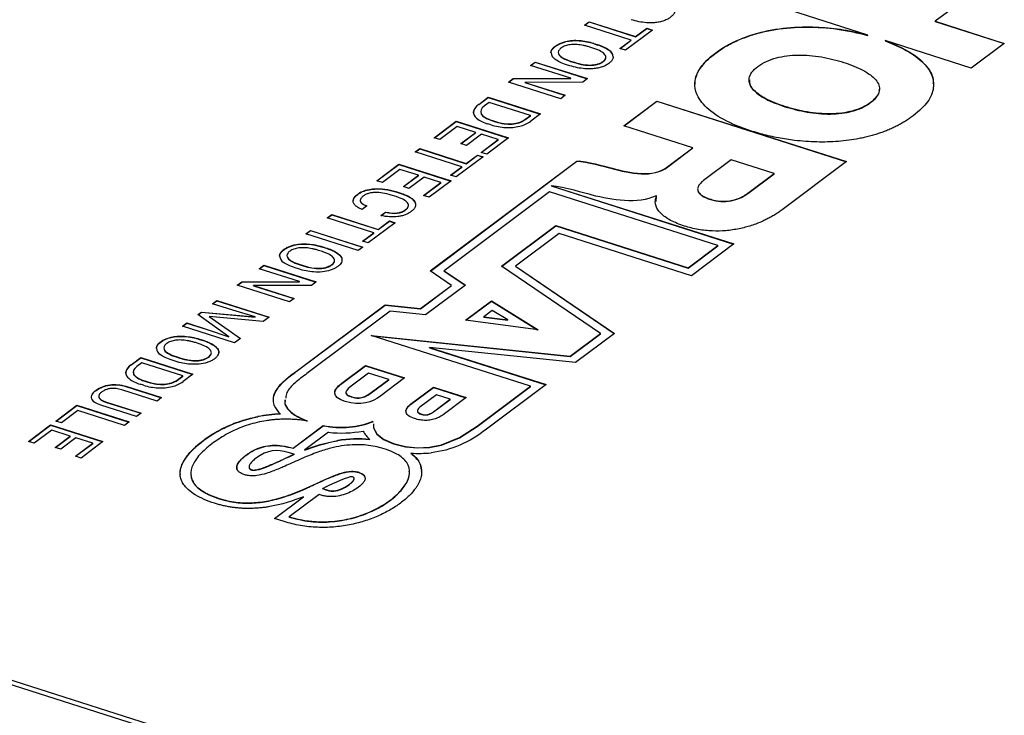
# Model space of a CAD drawing. Units: millimetres. Extents: x 2 to 278, y 1 to 215.
# Drawn here: x 236 to 254, y 156 to 168 of the extents above; entities that cross this region are included whole.
import ezdxf

# ---------------------------------------------------------------- set-up
doc = ezdxf.new("R2010")
doc.units = ezdxf.units.MM

msp = doc.modelspace()

# ---------------------------------------------------------------- linework, layer by layer
at = {"color": 7, "linetype": 'Continuous', "lineweight": 25}
for p, q in [((253.158, 168.428), (252.403, 167.863)), ((251.233, 167.624), (249.733, 168.102)), ((246.305, 167.797), (246.384, 167.856)), ((247.116, 167.538), (246.305, 167.797)), ((246.309, 167.795), (246.384, 167.852)), ((246.384, 167.856), (247.195, 167.597)), ((246.384, 167.852), (246.384, 167.856)), ((246.384, 167.852), (247.195, 167.593)), ((252.403, 167.863), (253.604, 167.48)), ((252.403, 167.859), (252.403, 167.863)), ((252.403, 167.859), (253.6, 167.477)), ((247.487, 167.711), (247.019, 167.361)), ((247.195, 167.597), (247.389, 167.743)), ((247.195, 167.593), (247.389, 167.738)), ((247.195, 167.593), (247.195, 167.597)), ((247.389, 167.743), (247.487, 167.711)), ((247.389, 167.738), (247.389, 167.743)), ((247.389, 167.738), (247.483, 167.708)), ((246.471, 167.476), (246.536, 167.455)), ((246.471, 167.471), (246.536, 167.45)), ((246.536, 167.45), (246.536, 167.455)), ((246.921, 167.393), (247.116, 167.538)), ((246.926, 167.391), (247.116, 167.534)), ((247.116, 167.534), (247.116, 167.538)), ((253.031, 167.05), (251.533, 167.528)), ((253.604, 167.48), (253.031, 167.05)), ((245.855, 167.306), (245.865, 167.277)), ((246.467, 167.393), (246.4, 167.414)), ((247.019, 167.361), (246.921, 167.393)), ((245.369, 167.095), (245.449, 167.155)), ((246.069, 166.872), (245.369, 167.095)), ((245.373, 167.094), (245.449, 167.151)), ((245.449, 167.155), (246.357, 166.866)), ((245.449, 167.151), (245.449, 167.155)), ((245.449, 167.151), (246.353, 166.863)), ((246.051, 167.091), (245.993, 167.109)), ((246.064, 167.171), (246.131, 167.15)), ((246.064, 167.167), (246.131, 167.146)), ((244.985, 166.808), (245.065, 166.868)), ((245.893, 166.518), (244.985, 166.808)), ((244.989, 166.806), (245.065, 166.863)), ((245.065, 166.868), (246.069, 166.872)), ((245.065, 166.863), (246.069, 166.868)), ((245.065, 166.863), (245.065, 166.868)), ((246.277, 166.806), (245.269, 166.802)), ((245.269, 166.802), (245.972, 166.577)), ((245.269, 166.797), (245.269, 166.802)), ((245.269, 166.797), (245.968, 166.574)), ((246.069, 166.868), (246.069, 166.872)), ((246.357, 166.866), (246.277, 166.806)), ((245.972, 166.577), (245.893, 166.518)), ((244.466, 166.419), (244.633, 166.544)), ((244.466, 166.415), (244.633, 166.54)), ((244.651, 166.453), (244.567, 166.391)), ((244.633, 166.544), (245.541, 166.255)), ((244.633, 166.54), (244.633, 166.544)), ((244.633, 166.54), (245.537, 166.251)), ((245.364, 166.226), (244.651, 166.453)), ((246.991, 166.048), (247.564, 166.477)), ((246.995, 166.047), (247.564, 166.473)), ((247.564, 166.477), (250.862, 165.426)), ((247.564, 166.473), (247.564, 166.477)), ((247.564, 166.473), (250.858, 165.423)), ((244.505, 166.299), (244.51, 166.251)), ((245.271, 166.157), (245.364, 166.226)), ((245.364, 166.222), (245.364, 166.226)), ((245.541, 166.255), (245.371, 166.127)), ((243.692, 165.84), (244.076, 166.127)), ((243.696, 165.838), (244.076, 166.123)), ((244.076, 166.127), (244.984, 165.837)), ((244.076, 166.123), (244.076, 166.127)), ((244.076, 166.123), (244.98, 165.834)), ((244.681, 166.063), (244.623, 166.081)), ((244.704, 166.139), (244.757, 166.122)), ((244.704, 166.135), (244.758, 166.118)), ((245.271, 166.152), (245.364, 166.222)), ((244.094, 166.036), (243.79, 165.808)), ((244.416, 165.933), (244.094, 166.036)), ((244.154, 165.737), (244.416, 165.933)), ((244.158, 165.736), (244.416, 165.929)), ((244.514, 165.902), (244.252, 165.706)), ((244.416, 165.929), (244.416, 165.933)), ((244.807, 165.809), (244.514, 165.902)), ((248.192, 165.665), (246.991, 166.048)), ((243.79, 165.808), (243.692, 165.84)), ((244.252, 165.706), (244.154, 165.737)), ((244.507, 165.584), (244.807, 165.809)), ((244.511, 165.583), (244.807, 165.805)), ((244.984, 165.837), (244.605, 165.553)), ((244.807, 165.805), (244.807, 165.809)), ((243.361, 165.592), (243.44, 165.651)), ((244.172, 165.334), (243.361, 165.592)), ((243.365, 165.591), (243.441, 165.647)), ((243.44, 165.651), (244.251, 165.393)), ((243.441, 165.647), (243.44, 165.651)), ((243.441, 165.647), (244.251, 165.388)), ((244.251, 165.393), (244.445, 165.538)), ((244.445, 165.538), (244.543, 165.507)), ((244.445, 165.534), (244.445, 165.538)), ((244.605, 165.553), (244.507, 165.584)), ((247.757, 165.339), (248.192, 165.665)), ((247.757, 165.335), (248.192, 165.661)), ((248.192, 165.661), (248.192, 165.665)), ((242.694, 165.092), (243.077, 165.38)), ((242.698, 165.091), (243.078, 165.375)), ((243.077, 165.38), (243.986, 165.09)), ((243.078, 165.375), (243.077, 165.38)), ((243.078, 165.375), (243.982, 165.087)), ((243.623, 163.523), (246.175, 165.434)), ((243.626, 163.521), (246.175, 165.43)), ((244.543, 165.507), (244.076, 165.157)), ((244.251, 165.388), (244.445, 165.534)), ((244.251, 165.388), (244.251, 165.393)), ((244.445, 165.534), (244.539, 165.504)), ((246.175, 165.43), (246.175, 165.434)), ((248.857, 165.453), (248.375, 165.093)), ((249.601, 165.216), (248.857, 165.453)), ((250.862, 165.426), (249.74, 164.585)), ((243.096, 165.289), (242.792, 165.061)), ((243.418, 165.186), (243.096, 165.289)), ((243.978, 165.188), (244.172, 165.334)), ((243.982, 165.187), (244.172, 165.329)), ((244.172, 165.329), (244.172, 165.334)), ((246.763, 165.31), (246.763, 165.314)), ((249.144, 164.874), (249.601, 165.216)), ((249.144, 164.869), (249.601, 165.212)), ((249.601, 165.212), (249.601, 165.216)), ((242.792, 165.061), (242.694, 165.092)), ((243.156, 164.99), (243.418, 165.186)), ((243.16, 164.989), (243.418, 165.182)), ((243.516, 165.155), (243.254, 164.959)), ((243.418, 165.182), (243.418, 165.186)), ((243.508, 164.837), (243.808, 165.061)), ((243.513, 164.835), (243.808, 165.057)), ((243.808, 165.061), (243.516, 165.155)), ((243.986, 165.09), (243.606, 164.806)), ((243.808, 165.057), (243.808, 165.061)), ((244.076, 165.157), (243.978, 165.188)), ((243.027, 164.902), (243.114, 164.874)), ((243.027, 164.898), (243.114, 164.87)), ((243.254, 164.959), (243.156, 164.99)), ((245.696, 164.898), (243.865, 163.527)), ((248.624, 163.964), (245.696, 164.898)), ((245.725, 165.006), (248.901, 163.993)), ((245.725, 165.002), (245.725, 165.006)), ((245.725, 165.002), (248.897, 163.99)), ((243.032, 164.815), (242.944, 164.843)), ((243.606, 164.806), (243.508, 164.837)), ((247.559, 164.827), (247.55, 164.829)), ((247.55, 164.731), (247.559, 164.822)), ((247.559, 164.822), (247.559, 164.827)), ((242.519, 164.653), (242.439, 164.593)), ((242.767, 164.488), (242.847, 164.548)), ((242.767, 164.484), (242.847, 164.544)), ((242.847, 164.544), (242.847, 164.548)), ((241.83, 164.446), (241.91, 164.505)), ((242.641, 164.187), (241.83, 164.446)), ((241.835, 164.444), (241.91, 164.501)), ((241.91, 164.505), (242.72, 164.246)), ((241.91, 164.501), (241.91, 164.505)), ((241.91, 164.501), (242.72, 164.242)), ((243.012, 164.36), (242.545, 164.01)), ((242.72, 164.246), (242.914, 164.392)), ((242.72, 164.242), (242.914, 164.387)), ((242.914, 164.392), (243.012, 164.36)), ((242.914, 164.387), (242.914, 164.392)), ((242.914, 164.387), (243.008, 164.357)), ((241.461, 164.169), (241.541, 164.229)), ((242.37, 163.879), (241.461, 164.169)), ((241.465, 164.168), (241.541, 164.224)), ((241.541, 164.229), (242.449, 163.939)), ((241.541, 164.224), (241.541, 164.229)), ((241.541, 164.224), (242.445, 163.936)), ((242.447, 164.042), (242.641, 164.187)), ((242.451, 164.04), (242.641, 164.183)), ((242.641, 164.183), (242.641, 164.187)), ((242.72, 164.242), (242.72, 164.246)), ((244.862, 163.605), (245.805, 164.311)), ((244.865, 163.603), (245.805, 164.307)), ((245.863, 164.175), (245.106, 163.608)), ((245.805, 164.311), (248.108, 163.577)), ((245.805, 164.307), (245.805, 164.311)), ((245.805, 164.307), (248.108, 163.573)), ((248.164, 163.441), (245.863, 164.175)), ((242.545, 164.01), (242.447, 164.042)), ((241.749, 163.86), (241.682, 163.881)), ((241.754, 163.943), (241.819, 163.922)), ((241.754, 163.939), (241.819, 163.918)), ((242.449, 163.939), (242.37, 163.879)), ((248.108, 163.577), (248.624, 163.964)), ((248.108, 163.573), (248.624, 163.959)), ((248.901, 163.993), (248.164, 163.441)), ((248.624, 163.959), (248.624, 163.964)), ((241.138, 163.773), (241.147, 163.744)), ((240.651, 163.563), (240.732, 163.623)), ((241.352, 163.339), (240.651, 163.563)), ((240.656, 163.561), (240.732, 163.618)), ((240.732, 163.623), (241.64, 163.333)), ((240.732, 163.618), (240.732, 163.623)), ((240.732, 163.618), (241.636, 163.33)), ((241.333, 163.558), (241.276, 163.577)), ((241.346, 163.639), (241.414, 163.617)), ((241.346, 163.634), (241.414, 163.613)), ((243.992, 163.272), (243.623, 163.523)), ((243.865, 163.527), (244.234, 163.276)), ((243.865, 163.522), (243.865, 163.527)), ((243.865, 163.522), (244.231, 163.274)), ((246.583, 162.435), (244.862, 163.605)), ((245.106, 163.608), (246.825, 162.439)), ((245.106, 163.604), (245.106, 163.608)), ((245.106, 163.604), (246.822, 162.436)), ((248.108, 163.573), (248.108, 163.577)), ((240.267, 163.275), (240.347, 163.335)), ((240.271, 163.274), (240.347, 163.331)), ((240.347, 163.335), (241.352, 163.339)), ((240.347, 163.331), (241.352, 163.335)), ((240.347, 163.331), (240.347, 163.335)), ((241.352, 163.335), (241.352, 163.339)), ((241.64, 163.333), (241.56, 163.273)), ((241.176, 162.985), (240.267, 163.275)), ((241.56, 163.273), (240.552, 163.269)), ((240.552, 163.269), (241.255, 163.045)), ((240.552, 163.265), (240.552, 163.269)), ((240.552, 163.265), (241.251, 163.042)), ((243.454, 162.869), (243.992, 163.272)), ((243.454, 162.865), (243.992, 163.268)), ((244.234, 163.276), (243.544, 162.759)), ((243.992, 163.268), (243.992, 163.272)), ((239.836, 162.952), (239.915, 163.012)), ((239.84, 162.951), (239.916, 163.007)), ((239.915, 163.012), (240.824, 162.722)), ((239.916, 163.007), (239.915, 163.012)), ((239.916, 163.007), (240.82, 162.719)), ((241.255, 163.045), (241.176, 162.985)), ((244.239, 162.667), (244.688, 163.003)), ((244.244, 162.666), (244.688, 162.999)), ((244.688, 163.003), (245.498, 162.499)), ((244.688, 162.999), (244.688, 163.003)), ((244.688, 162.999), (245.489, 162.501)), ((239.585, 162.764), (239.646, 162.81)), ((239.588, 162.762), (239.646, 162.805)), ((239.646, 162.81), (240.577, 162.724)), ((239.646, 162.805), (239.646, 162.81)), ((239.646, 162.805), (240.578, 162.719)), ((240.19, 162.839), (239.836, 162.952)), ((240.577, 162.724), (240.19, 162.839)), ((241.316, 161.795), (242.839, 162.936)), ((241.316, 161.791), (242.839, 162.931)), ((242.928, 162.825), (241.48, 161.741)), ((242.839, 162.936), (243.454, 162.869)), ((242.839, 162.931), (242.839, 162.936)), ((242.839, 162.931), (243.454, 162.865)), ((243.544, 162.759), (242.928, 162.825)), ((243.454, 162.865), (243.454, 162.869)), ((244.703, 162.837), (244.557, 162.727)), ((244.971, 162.672), (244.703, 162.837)), ((240.122, 162.381), (239.585, 162.764)), ((239.782, 162.733), (240.326, 162.349)), ((240.721, 162.645), (239.782, 162.733)), ((239.782, 162.729), (239.782, 162.733)), ((239.782, 162.729), (240.323, 162.347)), ((240.578, 162.719), (240.577, 162.724)), ((240.824, 162.722), (240.721, 162.645)), ((245.498, 162.499), (244.239, 162.667)), ((244.557, 162.723), (244.557, 162.727)), ((244.557, 162.727), (244.971, 162.672)), ((244.557, 162.723), (244.971, 162.667)), ((244.971, 162.667), (244.971, 162.672)), ((239.314, 162.561), (239.394, 162.621)), ((240.223, 162.272), (239.314, 162.561)), ((239.318, 162.56), (239.394, 162.617)), ((239.394, 162.621), (239.748, 162.508)), ((239.394, 162.617), (239.394, 162.621)), ((239.394, 162.617), (239.748, 162.504)), ((239.748, 162.508), (240.122, 162.381)), ((239.748, 162.504), (239.748, 162.508)), ((239.748, 162.504), (240.122, 162.376)), ((239.612, 162.339), (239.677, 162.318)), ((239.612, 162.334), (239.677, 162.314)), ((240.122, 162.376), (240.122, 162.381)), ((240.326, 162.349), (240.223, 162.272)), ((242.597, 162.4), (246.058, 162.042)), ((245.365, 161.518), (242.597, 162.4)), ((242.618, 162.394), (246.059, 162.038)), ((246.058, 162.042), (246.583, 162.435)), ((246.059, 162.038), (246.583, 162.431)), ((246.825, 162.439), (246.149, 161.932)), ((246.583, 162.431), (246.583, 162.435)), ((238.996, 162.169), (239.005, 162.14)), ((239.607, 162.256), (239.54, 162.277)), ((243.612, 162.194), (245.638, 161.548)), ((246.149, 161.932), (243.612, 162.194)), ((243.612, 162.19), (243.612, 162.194)), ((243.612, 162.19), (245.634, 161.545)), ((238.422, 161.893), (238.59, 162.019)), ((238.422, 161.889), (238.59, 162.014)), ((238.59, 162.019), (239.498, 161.729)), ((238.59, 162.014), (238.59, 162.019)), ((238.59, 162.014), (239.494, 161.726)), ((239.191, 161.954), (239.134, 161.972)), ((239.204, 162.035), (239.272, 162.013)), ((239.204, 162.03), (239.272, 162.009)), ((246.059, 162.038), (246.058, 162.042)), ((238.462, 161.774), (238.467, 161.726)), ((238.608, 161.928), (238.524, 161.865)), ((239.32, 161.7), (238.608, 161.928)), ((241.316, 161.791), (241.316, 161.795)), ((242.086, 161.572), (242.499, 161.881)), ((242.086, 161.567), (242.499, 161.877)), ((242.499, 161.881), (243.179, 161.664)), ((242.499, 161.877), (242.499, 161.881)), ((242.499, 161.877), (243.175, 161.661)), ((238.661, 161.613), (238.714, 161.596)), ((238.661, 161.609), (238.714, 161.592)), ((239.227, 161.631), (239.32, 161.7)), ((239.228, 161.626), (239.321, 161.696)), ((239.321, 161.696), (239.32, 161.7)), ((239.498, 161.729), (239.328, 161.601)), ((242.551, 161.746), (242.249, 161.52)), ((242.902, 161.635), (242.551, 161.746)), ((242.599, 161.408), (242.902, 161.635)), ((242.599, 161.403), (242.902, 161.63)), ((243.179, 161.664), (242.766, 161.355)), ((242.902, 161.63), (242.902, 161.635)), ((237.794, 161.435), (237.814, 161.451)), ((237.794, 161.431), (237.814, 161.447)), ((237.794, 161.431), (237.794, 161.435)), ((237.814, 161.447), (237.814, 161.451)), ((238.874, 161.261), (238.259, 161.458)), ((238.334, 161.518), (238.953, 161.321)), ((238.334, 161.514), (238.949, 161.318)), ((238.637, 161.537), (238.579, 161.555)), ((243.28, 161.205), (243.68, 161.504)), ((243.28, 161.201), (243.68, 161.5)), ((243.68, 161.504), (244.248, 161.323)), ((243.68, 161.5), (243.68, 161.504)), ((243.68, 161.5), (244.244, 161.32)), ((244.438, 160.824), (245.365, 161.518)), ((244.438, 160.819), (245.365, 161.513)), ((245.638, 161.548), (244.601, 160.772)), ((245.365, 161.513), (245.365, 161.518)), ((238.953, 161.321), (238.874, 161.261)), ((243.733, 161.37), (243.443, 161.153)), ((243.68, 161.077), (243.97, 161.294)), ((243.68, 161.073), (243.97, 161.29)), ((243.97, 161.294), (243.733, 161.37)), ((244.248, 161.323), (243.848, 161.024)), ((243.97, 161.29), (243.97, 161.294)), ((237.115, 160.914), (237.481, 161.189)), ((237.119, 160.913), (237.482, 161.184)), ((237.499, 161.097), (237.213, 160.883)), ((237.481, 161.189), (238.39, 160.899)), ((237.482, 161.184), (237.481, 161.189)), ((237.482, 161.184), (238.386, 160.896)), ((238.31, 160.839), (237.499, 161.097)), ((238.516, 160.993), (237.898, 161.19)), ((237.98, 161.25), (238.596, 161.053)), ((237.98, 161.245), (238.592, 161.05)), ((238.596, 161.053), (238.516, 160.993)), ((241.017, 161.033), (241.017, 161.038)), ((236.641, 160.559), (237.024, 160.846)), ((236.645, 160.558), (237.024, 160.842)), ((237.043, 160.755), (236.738, 160.528)), ((237.024, 160.846), (237.933, 160.557)), ((237.024, 160.842), (237.024, 160.846)), ((237.024, 160.842), (237.929, 160.554)), ((237.365, 160.653), (237.043, 160.755)), ((237.213, 160.883), (237.115, 160.914)), ((238.39, 160.899), (238.31, 160.839)), ((241.239, 160.445), (241.764, 160.838)), ((241.239, 160.441), (241.764, 160.833)), ((241.764, 160.833), (241.764, 160.838)), ((244.438, 160.819), (244.438, 160.824)), ((246.722, 153.096), (222.824, 160.718)), ((223.005, 160.587), (246.487, 153.098)), ((237.103, 160.457), (237.365, 160.653)), ((237.107, 160.455), (237.365, 160.648)), ((237.462, 160.622), (237.201, 160.425)), ((237.365, 160.648), (237.365, 160.653)), ((237.755, 160.528), (237.462, 160.622)), ((241.855, 160.719), (241.445, 160.412)), ((242.573, 160.591), (242.573, 160.595)), ((236.738, 160.528), (236.641, 160.559)), ((237.201, 160.425), (237.103, 160.457)), ((237.455, 160.304), (237.755, 160.528)), ((237.459, 160.302), (237.755, 160.524)), ((237.933, 160.557), (237.553, 160.272)), ((237.755, 160.524), (237.755, 160.528)), ((241.239, 160.441), (241.239, 160.445)), ((241.445, 160.408), (241.445, 160.412)), ((237.553, 160.272), (237.455, 160.304)), ((241.066, 160.244), (241.066, 160.248)), ((241.26, 160.336), (241.154, 160.365)), ((241.26, 160.331), (241.26, 160.336)), ((243.287, 160.354), (243.286, 160.359)), ((239.282, 159.983), (239.275, 160.013)), ((243.467, 160.048), (243.471, 160.024)), ((241.751, 159.744), (241.825, 159.717)), ((241.751, 159.74), (241.751, 159.744)), ((241.751, 159.74), (241.825, 159.713)), ((241.825, 159.713), (241.825, 159.717)), ((240.914, 159.221), (241.419, 159.599)), ((240.918, 159.219), (241.419, 159.595)), ((241.69, 159.636), (241.173, 159.249)), ((241.419, 159.595), (241.419, 159.599)), ((241.082, 159.168), (240.914, 159.221)), ((241.173, 159.245), (241.173, 159.249))]:
    msp.add_line(p, q, dxfattribs=at)
at = {"color": 7, "linetype": 'Continuous', "lineweight": 25, "flags": 128}
for points in [[(244.375, 166.274), (244.375, 166.276), (244.376, 166.291)], [(238.332, 161.749), (238.332, 161.75), (238.333, 161.765)], [(242.635, 160.865), (242.635, 160.798), (242.694, 160.692), (242.811, 160.598), (242.984, 160.523), (243.194, 160.471), (243.403, 160.451), (243.611, 160.461), (243.819, 160.503), (244.134, 160.627), (244.438, 160.824), (244.438, 160.824)], [(242.635, 160.861), (242.635, 160.794), (242.694, 160.687), (242.811, 160.594), (242.984, 160.519), (243.194, 160.467), (243.403, 160.446), (243.612, 160.457), (243.819, 160.498), (244.134, 160.623), (244.438, 160.819), (244.438, 160.819)]]:
    msp.add_lwpolyline(points, dxfattribs=at)
at = {"color": 7, "linetype": 'Continuous', "lineweight": 25}
for centre, radius, start, end in [((246.151, 166.702), 0.825, 85.6926, 102.1751), ((246.151, 166.697), 0.825, 85.6926, 102.1751), ((246.139, 166.429), 1.098, 72.4349, 86.1373), ((246.139, 166.424), 1.098, 72.4349, 86.1373), ((246.357, 166.824), 0.656, 54.5874, 74.156), ((246.357, 166.819), 0.656, 54.5874, 74.156), ((245.865, 167.327), 0.142, 183.7444, 238.391), ((246.661, 167.235), 0.145, 3.9741, 58.2008), ((246.661, 167.231), 0.145, 3.9741, 58.2008), ((244.578, 166.244), 0.208, 122.5913, 165.6459), ((244.578, 166.24), 0.208, 122.5913, 165.6459), ((244.506, 166.284), 0.131, 174.9842, 234.4665), ((244.77, 166.614), 0.553, 232.1317, 254.5594), ((244.984, 167.018), 1.002, 252.382, 267.2697), ((245.057, 166.559), 0.534, 283.1618, 305.9342), ((244.982, 166.84), 0.824, 266.8095, 283.8043), ((241.148, 163.795), 0.143, 183.8471, 238.3403), ((239.006, 162.191), 0.143, 183.8471, 238.3403), ((238.534, 161.718), 0.208, 122.5578, 165.6927), ((238.534, 161.714), 0.208, 122.5578, 165.6927), ((238.463, 161.758), 0.131, 174.9589, 234.4403), ((238.727, 162.089), 0.554, 232.1347, 254.528), ((239.014, 162.034), 0.535, 283.1737, 305.9292), ((238.941, 162.496), 1.006, 252.4107, 267.241), ((238.939, 162.316), 0.826, 266.8312, 283.7825), ((241.287, 161.34), 0.405, 202.173, 228.2405), ((241.105, 158.582), 2.457, 92.0393, 101.1872), ((241.105, 158.578), 2.457, 92.0393, 101.1872), ((242.082, 162.761), 2.055, 263.6528, 280.5827), ((242.366, 158.506), 2.099, 84.3353, 99.6446), ((242.366, 158.502), 2.099, 84.3353, 99.6446), ((242.827, 160.909), 0.404, 204.5058, 231.0605), ((243.445, 155.249), 5.536, 113.2443, 115.4478), ((243.445, 155.245), 5.536, 113.2443, 115.4478), ((243.441, 162.121), 1.769, 265.005, 276.4387), ((241.462, 160.409), 0.725, 293.5501, 297.8623)]:
    msp.add_arc(centre, radius, start, end, dxfattribs=at)
for points, knots in [([(247.874, 168.045), (247.873, 168.038), (247.872, 168.023), (247.864, 168.002), (247.851, 167.981), (247.826, 167.953), (247.785, 167.919), (247.722, 167.885), (247.648, 167.859), (247.565, 167.842), (247.474, 167.835), (247.413, 167.838), (247.382, 167.839)], [0, 0, 0, 0, 0.060887, 0.121551, 0.182748, 0.245215, 0.375502, 0.503064, 0.627204, 0.747038, 0.869208, 1, 1, 1, 1]), ([(252.018, 166.218), (251.997, 166.202), (251.955, 166.172), (251.888, 166.128), (251.818, 166.087), (251.746, 166.048), (251.672, 166.012), (251.595, 165.978), (251.515, 165.946), (251.433, 165.917), (251.348, 165.89), (251.261, 165.866), (251.171, 165.844), (250.995, 165.807), (250.72, 165.769), (250.339, 165.759), (249.987, 165.785), (249.67, 165.834), (249.392, 165.898), (249.126, 165.979), (248.809, 166.104), (248.484, 166.287), (248.276, 166.522), (248.211, 166.739), (248.243, 166.932), (248.353, 167.109), (248.514, 167.266), (248.699, 167.398), (248.909, 167.513), (249.203, 167.634), (249.62, 167.739), (250.055, 167.771), (250.379, 167.763), (250.596, 167.746), (250.811, 167.717), (251.025, 167.677), (251.163, 167.642), (251.233, 167.624)], [0, 0, 0, 0, 0.01196, 0.023654, 0.035106, 0.046342, 0.057389, 0.068276, 0.079034, 0.089695, 0.10029, 0.110853, 0.121416, 0.132013, 0.171487, 0.211173, 0.252812, 0.284523, 0.317314, 0.351123, 0.384475, 0.447926, 0.507758, 0.548691, 0.589454, 0.632058, 0.666799, 0.702493, 0.73477, 0.765865, 0.822993, 0.880305, 0.903339, 0.926561, 0.950244, 0.974645, 1, 1, 1, 1]), ([(248.23, 166.771), (248.23, 166.79), (248.224, 166.907), (248.327, 167.076), (248.514, 167.262), (248.699, 167.394), (248.909, 167.509), (249.135, 167.601), (249.375, 167.673), (249.711, 167.741), (250.164, 167.774), (250.722, 167.74), (251.059, 167.66), (251.233, 167.619)], [0, 0, 0, 0, 0.02875, 0.170612, 0.249013, 0.329427, 0.402279, 0.472319, 0.537705, 0.601591, 0.73074, 0.861271, 1, 1, 1, 1]), ([(245.723, 167.318), (245.723, 167.324), (245.725, 167.337), (245.732, 167.356), (245.742, 167.375), (245.757, 167.394), (245.775, 167.412), (245.804, 167.436), (245.847, 167.463), (245.907, 167.49), (245.954, 167.502), (245.977, 167.508)], [0, 0, 0, 0, 0.0803642, 0.161015, 0.2427687, 0.3264092, 0.4126687, 0.5022157, 0.6739816, 0.8378458, 1, 1, 1, 1]), ([(246.4, 167.414), (246.381, 167.42), (246.344, 167.431), (246.287, 167.444), (246.232, 167.453), (246.163, 167.46), (246.079, 167.461), (245.987, 167.444), (245.913, 167.413), (245.866, 167.371), (245.842, 167.325), (245.857, 167.296), (245.865, 167.281)], [0, 0, 0, 0, 0.08364, 0.160949, 0.232702, 0.299869, 0.423895, 0.537691, 0.653131, 0.776614, 0.888076, 1, 1, 1, 1]), ([(251.533, 167.524), (251.679, 167.463), (251.963, 167.344), (252.244, 167.111), (252.375, 166.915), (252.366, 166.803), (252.364, 166.777)], [0, 0, 0, 0, 0.319163, 0.620768, 0.914448, 1, 1, 1, 1]), ([(246.422, 167.103), (246.434, 167.104), (246.458, 167.105), (246.492, 167.11), (246.524, 167.117), (246.554, 167.126), (246.581, 167.137), (246.607, 167.151), (246.635, 167.169), (246.662, 167.193), (246.678, 167.223), (246.679, 167.253), (246.668, 167.273), (246.662, 167.283)], [0, 0, 0, 0, 0.072329, 0.142258, 0.211133, 0.280359, 0.351321, 0.425306, 0.503453, 0.63322, 0.754454, 0.874264, 1, 1, 1, 1]), ([(249.79, 166.382), (249.911, 166.344), (250.104, 166.295), (250.377, 166.26), (250.581, 166.252), (250.779, 166.264), (250.97, 166.301), (251.144, 166.364), (251.286, 166.451), (251.392, 166.55), (251.44, 166.653), (251.432, 166.754), (251.376, 166.847), (251.278, 166.935), (251.103, 167.043), (250.822, 167.155), (250.499, 167.236), (250.226, 167.271), (250.022, 167.279), (249.824, 167.267), (249.632, 167.23), (249.458, 167.167), (249.315, 167.08), (249.21, 166.981), (249.161, 166.878), (249.17, 166.777), (249.227, 166.684), (249.324, 166.596), (249.5, 166.488), (249.669, 166.421), (249.79, 166.382)], [0, 0, 0, 0, 0.0645704, 0.0962706, 0.1256597, 0.1554862, 0.184203, 0.2158383, 0.2497587, 0.2837289, 0.3154678, 0.3441841, 0.3740718, 0.4034274, 0.4351737, 0.4997446, 0.5644732, 0.5962245, 0.6256502, 0.6555123, 0.6842752, 0.715975, 0.749986, 0.7838704, 0.8155428, 0.8442292, 0.8741074, 0.9034871, 0.9352719, 1, 1, 1, 1]), ([(246.806, 167.245), (246.805, 167.238), (246.804, 167.223), (246.795, 167.202), (246.782, 167.181), (246.758, 167.153), (246.717, 167.119), (246.654, 167.085), (246.58, 167.059), (246.496, 167.042), (246.406, 167.035), (246.345, 167.038), (246.313, 167.039)], [0, 0, 0, 0, 0.060887, 0.121551, 0.182748, 0.245215, 0.375502, 0.503064, 0.627204, 0.747038, 0.869208, 1, 1, 1, 1]), ([(246.422, 167.099), (246.443, 167.1), (246.484, 167.103), (246.541, 167.116), (246.591, 167.136), (246.631, 167.161), (246.66, 167.189), (246.675, 167.211), (246.675, 167.223), (246.675, 167.225)], [0, 0, 0, 0, 0.1615428, 0.3166225, 0.474962, 0.6457281, 0.8132435, 0.969237, 1, 1, 1, 1]), ([(249.172, 166.848), (249.171, 166.823), (249.171, 166.766), (249.25, 166.646), (249.447, 166.502), (249.673, 166.42), (249.79, 166.378)], [0, 0, 0, 0, 0.123805, 0.291938, 0.635287, 1, 1, 1, 1]), ([(249.79, 166.378), (249.916, 166.343), (250.16, 166.275), (250.51, 166.244), (250.779, 166.26), (250.97, 166.297), (251.143, 166.36), (251.287, 166.447), (251.389, 166.546), (251.436, 166.625), (251.431, 166.668), (251.43, 166.676)], [0, 0, 0, 0, 0.200398, 0.389285, 0.481974, 0.570978, 0.669278, 0.774434, 0.879981, 0.978366, 1, 1, 1, 1]), ([(248.375, 165.093), (248.364, 165.084), (248.342, 165.066), (248.315, 165.039), (248.294, 165.013), (248.28, 164.987), (248.273, 164.962), (248.272, 164.937), (248.281, 164.902), (248.314, 164.858), (248.392, 164.809), (248.494, 164.769), (248.61, 164.74), (248.735, 164.732), (248.854, 164.745), (248.964, 164.775), (249.063, 164.818), (249.116, 164.854), (249.144, 164.874)], [0, 0, 0, 0, 0.042111, 0.081594, 0.118779, 0.154056, 0.187882, 0.220776, 0.2533, 0.328552, 0.408958, 0.500495, 0.585815, 0.664097, 0.743884, 0.821617, 0.905685, 1, 1, 1, 1]), ([(242.439, 164.593), (242.424, 164.599), (242.397, 164.611), (242.361, 164.631), (242.332, 164.651), (242.31, 164.672), (242.294, 164.694), (242.284, 164.717), (242.282, 164.74), (242.286, 164.764), (242.302, 164.8), (242.342, 164.847), (242.42, 164.898), (242.526, 164.939), (242.611, 164.948), (242.654, 164.952)], [0, 0, 0, 0, 0.059439, 0.115113, 0.167674, 0.217895, 0.266664, 0.314944, 0.363731, 0.41399, 0.466603, 0.598543, 0.731899, 0.865182, 1, 1, 1, 1]), ([(242.288, 164.747), (242.29, 164.759), (242.296, 164.792), (242.343, 164.843), (242.42, 164.894), (242.526, 164.934), (242.611, 164.943), (242.654, 164.948)], [0, 0, 0, 0, 0.127892, 0.344187, 0.561665, 0.779792, 1, 1, 1, 1]), ([(242.667, 164.888), (242.655, 164.887), (242.632, 164.886), (242.598, 164.882), (242.567, 164.876), (242.538, 164.867), (242.511, 164.857), (242.486, 164.844), (242.457, 164.825), (242.428, 164.799), (242.407, 164.768), (242.408, 164.748), (242.408, 164.739)], [0, 0, 0, 0, 0.081204, 0.159094, 0.235181, 0.311086, 0.388441, 0.468788, 0.553509, 0.721821, 0.867887, 1, 1, 1, 1]), ([(243.114, 164.874), (243.131, 164.869), (243.162, 164.858), (243.206, 164.84), (243.245, 164.822), (243.279, 164.802), (243.314, 164.777), (243.345, 164.746), (243.367, 164.708), (243.369, 164.682), (243.369, 164.67)], [0, 0, 0, 0, 0.115682, 0.22637, 0.332806, 0.435822, 0.536335, 0.696007, 0.848603, 1, 1, 1, 1]), ([(248.276, 164.929), (248.277, 164.922), (248.279, 164.901), (248.303, 164.867), (248.368, 164.815), (248.469, 164.773), (248.583, 164.742), (248.674, 164.731), (248.765, 164.731), (248.883, 164.746), (249.024, 164.789), (249.102, 164.841), (249.144, 164.869)], [0, 0, 0, 0, 0.035139, 0.108131, 0.183507, 0.354485, 0.438721, 0.516321, 0.591713, 0.669704, 0.822835, 1, 1, 1, 1]), ([(243.049, 164.532), (243.059, 164.533), (243.077, 164.536), (243.103, 164.543), (243.128, 164.551), (243.152, 164.562), (243.175, 164.574), (243.201, 164.593), (243.228, 164.616), (243.244, 164.646), (243.246, 164.676), (243.235, 164.696), (243.23, 164.706)], [0, 0, 0, 0, 0.065148, 0.131368, 0.20005, 0.272439, 0.349603, 0.432424, 0.58206, 0.721242, 0.8578, 1, 1, 1, 1]), ([(249.74, 164.585), (249.719, 164.571), (249.679, 164.541), (249.615, 164.5), (249.548, 164.46), (249.478, 164.424), (249.368, 164.371), (249.212, 164.31), (248.997, 164.253), (248.768, 164.219), (248.524, 164.213), (248.275, 164.241), (248.025, 164.304), (247.833, 164.382), (247.705, 164.461), (247.627, 164.527), (247.571, 164.596), (247.543, 164.662), (247.535, 164.722), (247.539, 164.774), (247.553, 164.809), (247.559, 164.827)], [0, 0, 0, 0, 0.0331486, 0.0655616, 0.0973154, 0.1284912, 0.1591749, 0.236974, 0.3093238, 0.3828466, 0.4539341, 0.5323323, 0.6163938, 0.7132618, 0.7611569, 0.8078229, 0.8551226, 0.9016886, 0.9342201, 0.9668438, 1, 1, 1, 1]), ([(243.05, 164.528), (243.063, 164.53), (243.091, 164.534), (243.145, 164.552), (243.192, 164.579), (243.227, 164.612), (243.242, 164.634), (243.242, 164.646), (243.242, 164.649)], [0, 0, 0, 0, 0.131921, 0.268246, 0.575444, 0.775962, 0.961951, 1, 1, 1, 1]), ([(243.369, 164.67), (243.369, 164.663), (243.367, 164.651), (243.36, 164.632), (243.349, 164.613), (243.334, 164.594), (243.316, 164.575), (243.287, 164.552), (243.246, 164.525), (243.189, 164.499), (243.127, 164.479), (243.081, 164.471), (243.058, 164.468)], [0, 0, 0, 0, 0.071399, 0.143004, 0.215506, 0.289569, 0.365816, 0.444819, 0.596669, 0.736573, 0.869199, 1, 1, 1, 1]), ([(241.005, 163.785), (241.006, 163.791), (241.007, 163.804), (241.014, 163.823), (241.025, 163.842), (241.039, 163.861), (241.058, 163.879), (241.087, 163.903), (241.129, 163.93), (241.19, 163.957), (241.237, 163.969), (241.26, 163.975)], [0, 0, 0, 0, 0.080421, 0.161114, 0.242894, 0.326541, 0.412788, 0.502302, 0.673924, 0.837764, 1, 1, 1, 1]), ([(241.682, 163.881), (241.663, 163.887), (241.627, 163.898), (241.57, 163.911), (241.515, 163.92), (241.446, 163.928), (241.362, 163.928), (241.27, 163.912), (241.196, 163.88), (241.148, 163.839), (241.125, 163.792), (241.14, 163.763), (241.147, 163.749)], [0, 0, 0, 0, 0.083634, 0.160936, 0.232683, 0.299845, 0.42386, 0.537647, 0.653076, 0.776551, 0.888019, 1, 1, 1, 1]), ([(241.26, 163.975), (241.272, 163.978), (241.296, 163.983), (241.334, 163.988), (241.373, 163.992), (241.413, 163.994), (241.454, 163.994), (241.526, 163.991), (241.631, 163.977), (241.711, 163.955), (241.754, 163.943)], [0, 0, 0, 0, 0.075229, 0.150285, 0.225913, 0.302839, 0.381754, 0.463299, 0.719592, 1, 1, 1, 1]), ([(241.819, 163.922), (241.837, 163.916), (241.871, 163.905), (241.918, 163.886), (241.959, 163.865), (241.996, 163.844), (242.026, 163.822), (242.066, 163.784), (242.099, 163.728), (242.081, 163.666), (242.041, 163.62), (241.998, 163.587), (241.947, 163.558), (241.868, 163.527), (241.749, 163.501), (241.648, 163.505), (241.596, 163.506)], [0, 0, 0, 0, 0.051178, 0.099991, 0.146774, 0.191909, 0.235821, 0.278968, 0.398021, 0.515502, 0.575825, 0.639398, 0.700942, 0.760296, 0.87732, 1, 1, 1, 1]), ([(241.819, 163.918), (241.869, 163.9), (241.963, 163.866), (242.054, 163.798), (242.096, 163.739), (242.085, 163.707), (242.082, 163.7)], [0, 0, 0, 0, 0.336979, 0.639479, 0.913659, 1, 1, 1, 1]), ([(241.705, 163.57), (241.717, 163.571), (241.74, 163.572), (241.774, 163.577), (241.806, 163.584), (241.836, 163.593), (241.864, 163.604), (241.89, 163.618), (241.918, 163.636), (241.944, 163.66), (241.96, 163.69), (241.962, 163.721), (241.95, 163.74), (241.944, 163.75)], [0, 0, 0, 0, 0.072372, 0.142335, 0.21123, 0.280459, 0.351403, 0.425349, 0.503436, 0.633207, 0.754445, 0.874259, 1, 1, 1, 1]), ([(241.705, 163.566), (241.726, 163.567), (241.767, 163.57), (241.824, 163.583), (241.873, 163.603), (241.914, 163.628), (241.943, 163.656), (241.958, 163.678), (241.958, 163.69), (241.958, 163.692)], [0, 0, 0, 0, 0.161632, 0.31675, 0.475053, 0.645699, 0.813218, 0.969215, 1, 1, 1, 1]), ([(238.863, 162.181), (238.864, 162.187), (238.865, 162.2), (238.872, 162.219), (238.883, 162.238), (238.898, 162.257), (238.916, 162.275), (238.945, 162.299), (238.987, 162.326), (239.048, 162.353), (239.095, 162.365), (239.118, 162.371)], [0, 0, 0, 0, 0.080421, 0.161114, 0.242894, 0.326541, 0.412788, 0.502302, 0.673924, 0.837764, 1, 1, 1, 1]), ([(239.54, 162.277), (239.521, 162.283), (239.485, 162.294), (239.428, 162.307), (239.373, 162.316), (239.304, 162.324), (239.22, 162.324), (239.128, 162.307), (239.054, 162.276), (239.006, 162.234), (238.983, 162.188), (238.998, 162.159), (239.005, 162.144)], [0, 0, 0, 0, 0.0836335, 0.1609358, 0.2326832, 0.2998445, 0.4238603, 0.5376469, 0.6530763, 0.7765514, 0.8880186, 1, 1, 1, 1]), ([(239.118, 162.371), (239.13, 162.374), (239.154, 162.379), (239.192, 162.384), (239.231, 162.388), (239.271, 162.39), (239.312, 162.39), (239.384, 162.386), (239.489, 162.373), (239.57, 162.351), (239.612, 162.339)], [0, 0, 0, 0, 0.075229, 0.150285, 0.225913, 0.302839, 0.381754, 0.463299, 0.719592, 1, 1, 1, 1]), ([(239.677, 162.318), (239.695, 162.312), (239.729, 162.301), (239.776, 162.281), (239.817, 162.261), (239.854, 162.24), (239.884, 162.218), (239.924, 162.18), (239.957, 162.124), (239.939, 162.062), (239.899, 162.015), (239.856, 161.983), (239.805, 161.954), (239.726, 161.923), (239.607, 161.897), (239.506, 161.901), (239.454, 161.902)], [0, 0, 0, 0, 0.051178, 0.099991, 0.146774, 0.191909, 0.235821, 0.278968, 0.398021, 0.515502, 0.575825, 0.639398, 0.700942, 0.760296, 0.87732, 1, 1, 1, 1]), ([(239.677, 162.314), (239.727, 162.296), (239.821, 162.262), (239.912, 162.194), (239.954, 162.135), (239.943, 162.103), (239.94, 162.096)], [0, 0, 0, 0, 0.3369787, 0.6394787, 0.9136594, 1, 1, 1, 1]), ([(239.563, 161.966), (239.575, 161.967), (239.598, 161.968), (239.632, 161.973), (239.664, 161.98), (239.694, 161.989), (239.722, 162), (239.748, 162.014), (239.776, 162.032), (239.802, 162.056), (239.818, 162.086), (239.82, 162.117), (239.808, 162.136), (239.802, 162.146)], [0, 0, 0, 0, 0.072372, 0.142335, 0.21123, 0.280459, 0.351403, 0.425349, 0.503436, 0.633207, 0.754445, 0.874259, 1, 1, 1, 1]), ([(239.563, 161.962), (239.584, 161.963), (239.625, 161.966), (239.682, 161.979), (239.731, 161.999), (239.772, 162.024), (239.801, 162.052), (239.816, 162.074), (239.816, 162.086), (239.816, 162.088)], [0, 0, 0, 0, 0.161632, 0.31675, 0.475053, 0.645699, 0.813218, 0.969215, 1, 1, 1, 1]), ([(240.905, 161.335), (240.905, 161.337), (240.902, 161.396), (240.985, 161.504), (241.125, 161.654), (241.25, 161.743), (241.316, 161.791)], [0, 0, 0, 0, 0.011991, 0.355512, 0.65915, 1, 1, 1, 1]), ([(241.48, 161.741), (241.406, 161.686), (241.266, 161.582), (241.129, 161.436), (241.115, 161.346), (241.111, 161.315)], [0, 0, 0, 0, 0.421185, 0.798911, 1, 1, 1, 1]), ([(238.07, 161.48), (238.06, 161.478), (238.04, 161.476), (238.011, 161.469), (237.984, 161.46), (237.959, 161.449), (237.934, 161.435), (237.904, 161.415), (237.875, 161.389), (237.856, 161.356), (237.861, 161.335), (237.863, 161.325)], [0, 0, 0, 0, 0.075434, 0.151831, 0.230956, 0.314402, 0.403526, 0.49945, 0.685028, 0.84789, 1, 1, 1, 1]), ([(241.969, 161.388), (241.966, 161.396), (241.956, 161.429), (241.998, 161.493), (242.055, 161.541), (242.086, 161.567)], [0, 0, 0, 0, 0.125067, 0.530318, 1, 1, 1, 1]), ([(241.103, 161.281), (241.099, 161.271), (241.084, 161.22), (241.138, 161.127), (241.266, 161.01), (241.409, 160.95), (241.485, 160.918)], [0, 0, 0, 0, 0.074193, 0.356037, 0.655102, 1, 1, 1, 1]), ([(241.103, 161.277), (241.1, 161.266), (241.084, 161.216), (241.138, 161.122), (241.266, 161.006), (241.409, 160.946), (241.485, 160.914)], [0, 0, 0, 0, 0.074193, 0.356037, 0.655102, 1, 1, 1, 1]), ([(242.16, 161.415), (242.158, 161.41), (242.155, 161.397), (242.165, 161.375), (242.199, 161.353), (242.233, 161.342), (242.25, 161.337)], [0, 0, 0, 0, 0.175356, 0.381136, 0.70003, 1, 1, 1, 1]), ([(243.206, 161.067), (243.205, 161.07), (243.197, 161.094), (243.215, 161.142), (243.258, 161.181), (243.28, 161.201)], [0, 0, 0, 0, 0.074961, 0.521459, 1, 1, 1, 1]), ([(243.848, 161.024), (243.836, 161.015), (243.812, 160.999), (243.772, 160.977), (243.731, 160.959), (243.686, 160.944), (243.626, 160.931), (243.545, 160.923), (243.444, 160.932), (243.336, 160.959), (243.23, 161.006), (243.197, 161.071), (243.207, 161.124), (243.233, 161.166), (243.264, 161.192), (243.28, 161.205)], [0, 0, 0, 0, 0.055024, 0.106003, 0.153607, 0.198657, 0.242118, 0.324433, 0.409265, 0.505503, 0.641106, 0.769996, 0.843581, 0.91915, 1, 1, 1, 1]), ([(239.275, 160.017), (239.276, 160.03), (239.278, 160.055), (239.286, 160.093), (239.298, 160.132), (239.313, 160.171), (239.333, 160.211), (239.357, 160.251), (239.41, 160.328), (239.512, 160.442), (239.684, 160.587), (239.887, 160.722), (240.082, 160.821), (240.245, 160.887), (240.369, 160.929), (240.496, 160.965), (240.584, 160.983), (240.628, 160.993)], [0, 0, 0, 0, 0.030421, 0.061426, 0.093095, 0.125505, 0.158726, 0.192824, 0.227859, 0.356403, 0.494196, 0.633304, 0.763541, 0.825655, 0.885467, 0.943421, 1, 1, 1, 1]), ([(239.275, 160.013), (239.279, 160.099), (239.352, 160.283), (239.611, 160.534), (239.896, 160.723), (240.2, 160.876), (240.453, 160.954), (240.628, 160.988)], [0, 0, 0, 0, 0.25, 0.5, 0.625, 0.75, 1, 1, 1, 1]), ([(241.485, 160.918), (241.458, 160.922), (241.404, 160.929), (241.323, 160.938), (241.243, 160.943), (241.163, 160.946), (241.084, 160.947), (241.005, 160.944), (240.927, 160.939), (240.85, 160.931), (240.689, 160.909), (240.447, 160.852), (240.159, 160.734), (239.948, 160.608), (239.795, 160.496), (239.651, 160.373), (239.514, 160.216), (239.448, 160.037), (239.472, 159.887), (239.562, 159.764), (239.687, 159.68), (239.805, 159.624), (239.916, 159.581), (240.091, 159.525), (240.345, 159.486), (240.645, 159.496), (240.884, 159.54), (241.082, 159.597), (241.248, 159.655), (241.358, 159.701), (241.416, 159.725)], [0, 0, 0, 0, 0.014656, 0.028979, 0.043026, 0.056856, 0.070534, 0.084125, 0.097694, 0.111309, 0.125035, 0.183652, 0.248263, 0.3162, 0.353112, 0.389345, 0.46493, 0.531204, 0.577859, 0.622347, 0.667865, 0.68736, 0.707665, 0.742135, 0.795824, 0.843041, 0.895392, 0.926277, 0.961063, 1, 1, 1, 1]), ([(243.4, 161.083), (243.4, 161.082), (243.4, 161.076), (243.408, 161.064), (243.427, 161.048), (243.448, 161.04), (243.46, 161.036)], [0, 0, 0, 0, 0.033221, 0.319304, 0.631367, 1, 1, 1, 1]), ([(241.411, 160.271), (241.381, 160.258), (241.306, 160.225), (241.193, 160.174), (241.08, 160.124), (240.945, 160.065), (240.799, 160.009), (240.641, 159.968), (240.526, 159.96), (240.447, 159.967), (240.38, 159.985), (240.324, 160.011), (240.281, 160.045), (240.259, 160.086), (240.26, 160.138), (240.291, 160.202), (240.346, 160.261), (240.405, 160.31), (240.459, 160.35), (240.519, 160.388), (240.604, 160.432), (240.719, 160.475), (240.883, 160.499), (241.065, 160.489), (241.178, 160.46), (241.239, 160.445)], [0, 0, 0, 0, 0.040259, 0.099945, 0.154151, 0.19319, 0.279418, 0.340076, 0.368628, 0.395137, 0.419617, 0.445245, 0.472625, 0.500806, 0.531908, 0.579001, 0.633833, 0.663604, 0.695449, 0.730278, 0.761663, 0.819839, 0.872055, 0.930306, 1, 1, 1, 1]), ([(240.267, 160.092), (240.265, 160.104), (240.257, 160.138), (240.293, 160.198), (240.386, 160.3), (240.528, 160.399), (240.719, 160.471), (240.884, 160.495), (241.065, 160.485), (241.178, 160.456), (241.239, 160.441)], [0, 0, 0, 0, 0.0468529, 0.1430322, 0.2545979, 0.5142204, 0.6329595, 0.7392286, 0.8580676, 1, 1, 1, 1]), ([(241.173, 159.249), (241.197, 159.242), (241.244, 159.228), (241.317, 159.21), (241.39, 159.195), (241.464, 159.182), (241.538, 159.173), (241.613, 159.166), (241.689, 159.163), (241.765, 159.162), (241.842, 159.164), (242.01, 159.175), (242.276, 159.221), (242.585, 159.332), (242.853, 159.476), (243.063, 159.644), (243.213, 159.823), (243.279, 160.01), (243.242, 160.192), (243.086, 160.326), (242.905, 160.408), (242.75, 160.456), (242.593, 160.488), (242.434, 160.504), (242.261, 160.504), (242.076, 160.484), (241.874, 160.441), (241.648, 160.369), (241.495, 160.306), (241.411, 160.271)], [0, 0, 0, 0, 0.014886, 0.029345, 0.043443, 0.05725, 0.070839, 0.08429, 0.097682, 0.111096, 0.124615, 0.138318, 0.200901, 0.269827, 0.337327, 0.408068, 0.479116, 0.5435, 0.609834, 0.671998, 0.705686, 0.740836, 0.768868, 0.795703, 0.826864, 0.859593, 0.895213, 0.942118, 1, 1, 1, 1]), ([(240.587, 160.264), (240.576, 160.255), (240.554, 160.238), (240.526, 160.211), (240.503, 160.185), (240.483, 160.154), (240.47, 160.121), (240.479, 160.088), (240.51, 160.068), (240.541, 160.062), (240.565, 160.063), (240.594, 160.066), (240.627, 160.073), (240.665, 160.084), (240.708, 160.097), (240.765, 160.118), (240.841, 160.149), (240.946, 160.194), (241.023, 160.228), (241.066, 160.248)], [0, 0, 0, 0, 0.056802, 0.110954, 0.162768, 0.212601, 0.287855, 0.345051, 0.395235, 0.413238, 0.434332, 0.460401, 0.492462, 0.531063, 0.576514, 0.629006, 0.719631, 0.843262, 1, 1, 1, 1]), ([(240.476, 160.101), (240.476, 160.099), (240.476, 160.091), (240.486, 160.079), (240.504, 160.068), (240.52, 160.062), (240.538, 160.059), (240.569, 160.058), (240.647, 160.071), (240.822, 160.132), (240.964, 160.197), (241.066, 160.244)], [0, 0, 0, 0, 0.013105, 0.070119, 0.096932, 0.124298, 0.147476, 0.173761, 0.242172, 0.462115, 1, 1, 1, 1]), ([(243.287, 160.354), (243.353, 160.296), (243.452, 160.209), (243.459, 160.11), (243.462, 160.077)], [0, 0, 0, 0, 0.671754, 1, 1, 1, 1]), ([(240.808, 159.423), (240.783, 159.419), (240.734, 159.411), (240.659, 159.403), (240.585, 159.398), (240.511, 159.395), (240.438, 159.394), (240.366, 159.397), (240.294, 159.401), (240.222, 159.409), (240.151, 159.419), (240.081, 159.432), (240.011, 159.447), (239.942, 159.465), (239.831, 159.498), (239.69, 159.55), (239.536, 159.628), (239.426, 159.708), (239.351, 159.785), (239.305, 159.859), (239.277, 159.937), (239.276, 159.99), (239.275, 160.017)], [0, 0, 0, 0, 0.034174, 0.067573, 0.100344, 0.132641, 0.164627, 0.19647, 0.228339, 0.260402, 0.292825, 0.32577, 0.359388, 0.393824, 0.429213, 0.531026, 0.627202, 0.720268, 0.789293, 0.858091, 0.927924, 1, 1, 1, 1]), ([(239.464, 159.982), (239.465, 159.959), (239.468, 159.904), (239.531, 159.789), (239.678, 159.673), (239.884, 159.586), (240.049, 159.534), (240.207, 159.503), (240.353, 159.488), (240.496, 159.486), (240.687, 159.499), (240.884, 159.536), (241.082, 159.593), (241.249, 159.651), (241.358, 159.696), (241.416, 159.72)], [0, 0, 0, 0, 0.0528602, 0.1265088, 0.2737413, 0.360593, 0.4358931, 0.4958433, 0.5536455, 0.604659, 0.6572162, 0.7714812, 0.8390104, 0.9150023, 1, 1, 1, 1]), ([(243.474, 160.012), (243.473, 159.998), (243.47, 159.969), (243.46, 159.926), (243.446, 159.883), (243.426, 159.839), (243.401, 159.795), (243.352, 159.719), (243.262, 159.614), (243.11, 159.486), (242.928, 159.366), (242.715, 159.259), (242.48, 159.171), (242.22, 159.106), (241.946, 159.067), (241.705, 159.063), (241.514, 159.077), (241.366, 159.097), (241.22, 159.127), (241.129, 159.154), (241.082, 159.168)], [0, 0, 0, 0, 0.0244816, 0.0493778, 0.0747627, 0.1007062, 0.1272736, 0.154526, 0.237616, 0.3235129, 0.4107946, 0.4954508, 0.580455, 0.6605956, 0.7422961, 0.8214353, 0.8645495, 0.9082321, 0.9531714, 1, 1, 1, 1]), ([(241.173, 159.245), (241.292, 159.214), (241.523, 159.154), (241.854, 159.155), (242.092, 159.185), (242.323, 159.234), (242.586, 159.328), (242.853, 159.472), (243.064, 159.64), (243.21, 159.819), (243.269, 159.958), (243.261, 160.031), (243.259, 160.044)], [0, 0, 0, 0, 0.126594, 0.246967, 0.302589, 0.359747, 0.483397, 0.604671, 0.731572, 0.859215, 0.974705, 1, 1, 1, 1]), ([(241.416, 159.725), (241.448, 159.739), (241.522, 159.772), (241.636, 159.825), (241.745, 159.875), (241.845, 159.921), (241.936, 159.96), (242.028, 159.994), (242.11, 160.019), (242.191, 160.037), (242.277, 160.045), (242.368, 160.032), (242.432, 160.005), (242.474, 159.973), (242.492, 159.939), (242.492, 159.898), (242.467, 159.849), (242.414, 159.793), (242.338, 159.735), (242.237, 159.679), (242.121, 159.631), (242.003, 159.605), (241.906, 159.599), (241.83, 159.603), (241.757, 159.615), (241.713, 159.629), (241.69, 159.636)], [0, 0, 0, 0, 0.049635, 0.11428, 0.178574, 0.219288, 0.271176, 0.315098, 0.351324, 0.380335, 0.4165, 0.449736, 0.486165, 0.51202, 0.538222, 0.566842, 0.607225, 0.654161, 0.710417, 0.766148, 0.828253, 0.882015, 0.911055, 0.939441, 0.968639, 1, 1, 1, 1]), ([(241.416, 159.72), (241.555, 159.786), (241.755, 159.88), (242.009, 159.985), (242.153, 160.028), (242.255, 160.039), (242.324, 160.035), (242.386, 160.021), (242.432, 159.999), (242.465, 159.976), (242.485, 159.954), (242.485, 159.939), (242.485, 159.932)], [0, 0, 0, 0, 0.405382, 0.582616, 0.702715, 0.754045, 0.800721, 0.847451, 0.89893, 0.935064, 0.9709, 1, 1, 1, 1]), ([(242.218, 159.811), (242.227, 159.818), (242.251, 159.837), (242.282, 159.87), (242.306, 159.9), (242.3, 159.915), (242.299, 159.917)], [0, 0, 0, 0, 0.213794, 0.582908, 0.95405, 1, 1, 1, 1])]:
    msp.add_open_spline(points, degree=3, knots=knots, dxfattribs=at)
for points in [[(247.382, 167.839), (247.295, 167.845), (247.207, 167.863), (247.119, 167.891)], [(245.723, 167.314), (245.726, 167.39), (245.833, 167.471), (245.977, 167.504)], [(251.533, 167.528), (252.378, 167.217), (252.675, 166.709), (252.018, 166.218)], [(245.865, 167.281), (245.893, 167.242), (245.959, 167.206), (246.064, 167.171)], [(245.865, 167.277), (245.893, 167.238), (245.959, 167.201), (246.064, 167.167)], [(246.662, 167.283), (246.633, 167.323), (246.568, 167.359), (246.467, 167.393)], [(245.993, 167.109), (245.904, 167.138), (245.836, 167.17), (245.79, 167.206)], [(246.313, 167.039), (246.227, 167.045), (246.139, 167.063), (246.051, 167.091)], [(246.131, 167.15), (246.239, 167.116), (246.336, 167.1), (246.422, 167.103)], [(246.131, 167.146), (246.239, 167.111), (246.336, 167.096), (246.422, 167.099)], [(244.567, 166.391), (244.506, 166.345), (244.487, 166.3), (244.51, 166.256)], [(244.51, 166.256), (244.533, 166.212), (244.598, 166.173), (244.704, 166.139)], [(244.51, 166.251), (244.533, 166.208), (244.598, 166.169), (244.704, 166.135)], [(244.757, 166.122), (244.861, 166.089), (244.957, 166.076), (245.046, 166.082)], [(244.758, 166.118), (244.861, 166.085), (244.957, 166.071), (245.047, 166.077)], [(245.046, 166.082), (245.136, 166.088), (245.211, 166.112), (245.271, 166.157)], [(245.047, 166.077), (245.136, 166.083), (245.211, 166.108), (245.271, 166.152)], [(246.175, 165.434), (246.335, 165.435), (246.664, 165.339), (246.763, 165.314)], [(246.175, 165.43), (246.335, 165.431), (246.665, 165.335), (246.763, 165.31)], [(246.763, 165.314), (247.112, 165.221), (247.489, 165.138), (247.757, 165.339)], [(246.763, 165.31), (247.112, 165.216), (247.489, 165.134), (247.757, 165.335)], [(242.654, 164.952), (242.774, 164.96), (242.898, 164.943), (243.027, 164.902)], [(242.654, 164.948), (242.774, 164.956), (242.898, 164.939), (243.027, 164.898)], [(242.944, 164.843), (242.845, 164.875), (242.753, 164.889), (242.667, 164.888)], [(243.114, 164.87), (243.283, 164.816), (243.374, 164.742), (243.37, 164.665)], [(246.441, 164.841), (246.319, 164.874), (245.954, 164.983), (245.725, 165.006)], [(242.408, 164.739), (242.415, 164.711), (242.451, 164.683), (242.519, 164.653)], [(242.408, 164.734), (242.415, 164.707), (242.452, 164.678), (242.519, 164.649)], [(243.23, 164.706), (243.202, 164.745), (243.136, 164.782), (243.032, 164.815)], [(247.55, 164.829), (247.233, 164.681), (246.773, 164.755), (246.441, 164.841)], [(242.847, 164.548), (242.926, 164.53), (242.994, 164.525), (243.049, 164.532)], [(242.847, 164.544), (242.926, 164.526), (242.994, 164.521), (243.05, 164.528)], [(243.058, 164.468), (242.965, 164.456), (242.868, 164.463), (242.767, 164.488)], [(241.26, 163.971), (241.404, 164.004), (241.581, 163.992), (241.754, 163.939)], [(241.005, 163.781), (241.009, 163.858), (241.116, 163.938), (241.26, 163.971)], [(241.944, 163.75), (241.916, 163.79), (241.851, 163.826), (241.749, 163.86)], [(241.276, 163.577), (241.187, 163.605), (241.119, 163.637), (241.073, 163.673)], [(241.147, 163.749), (241.176, 163.71), (241.242, 163.673), (241.346, 163.639)], [(241.147, 163.744), (241.176, 163.705), (241.242, 163.668), (241.346, 163.634)], [(241.596, 163.506), (241.509, 163.513), (241.422, 163.53), (241.333, 163.558)], [(241.414, 163.617), (241.521, 163.583), (241.619, 163.567), (241.705, 163.57)], [(241.414, 163.613), (241.521, 163.579), (241.619, 163.563), (241.705, 163.566)], [(238.863, 162.177), (238.867, 162.254), (238.974, 162.334), (239.118, 162.367)], [(239.118, 162.367), (239.262, 162.4), (239.439, 162.388), (239.612, 162.334)], [(239.005, 162.144), (239.034, 162.105), (239.1, 162.069), (239.204, 162.035)], [(239.005, 162.14), (239.034, 162.101), (239.1, 162.064), (239.204, 162.03)], [(239.802, 162.146), (239.774, 162.186), (239.709, 162.222), (239.607, 162.256)], [(239.134, 161.972), (239.045, 162.001), (238.977, 162.033), (238.931, 162.069)], [(239.454, 161.902), (239.367, 161.909), (239.28, 161.926), (239.191, 161.954)], [(239.272, 162.013), (239.379, 161.979), (239.477, 161.963), (239.563, 161.966)], [(239.272, 162.009), (239.38, 161.974), (239.477, 161.959), (239.563, 161.962)], [(238.524, 161.865), (238.463, 161.819), (238.444, 161.774), (238.467, 161.73)], [(240.912, 161.187), (240.846, 161.371), (240.988, 161.571), (241.316, 161.795)], [(238.467, 161.73), (238.49, 161.686), (238.555, 161.647), (238.661, 161.613)], [(238.467, 161.726), (238.49, 161.682), (238.555, 161.643), (238.661, 161.609)], [(239.003, 161.556), (239.093, 161.562), (239.168, 161.587), (239.227, 161.631)], [(239.003, 161.552), (239.093, 161.557), (239.168, 161.582), (239.228, 161.626)], [(237.741, 161.297), (237.722, 161.341), (237.74, 161.387), (237.794, 161.435)], [(237.744, 161.369), (237.754, 161.389), (237.77, 161.41), (237.794, 161.431)], [(237.814, 161.451), (237.88, 161.501), (237.96, 161.532), (238.053, 161.544)], [(237.814, 161.447), (237.88, 161.496), (237.96, 161.527), (238.053, 161.54)], [(238.053, 161.544), (238.146, 161.556), (238.239, 161.548), (238.334, 161.518)], [(238.053, 161.54), (238.146, 161.552), (238.239, 161.543), (238.334, 161.514)], [(238.259, 161.458), (238.193, 161.479), (238.13, 161.486), (238.07, 161.48)], [(238.714, 161.596), (238.817, 161.564), (238.914, 161.55), (239.003, 161.556)], [(238.714, 161.592), (238.818, 161.559), (238.914, 161.546), (239.003, 161.552)], [(242.147, 161.255), (241.903, 161.333), (241.921, 161.448), (242.086, 161.572)], [(242.249, 161.52), (242.082, 161.395), (242.179, 161.364), (242.25, 161.341)], [(237.898, 161.19), (237.813, 161.218), (237.76, 161.253), (237.741, 161.297)], [(237.863, 161.325), (237.875, 161.296), (237.914, 161.27), (237.98, 161.25)], [(237.863, 161.321), (237.875, 161.291), (237.914, 161.266), (237.98, 161.245)], [(242.766, 161.355), (242.61, 161.238), (242.409, 161.172), (242.147, 161.255)], [(242.25, 161.341), (242.322, 161.318), (242.433, 161.283), (242.599, 161.408)], [(242.25, 161.337), (242.322, 161.314), (242.433, 161.279), (242.599, 161.403)], [(243.443, 161.153), (243.414, 161.131), (243.354, 161.074), (243.46, 161.041)], [(243.46, 161.041), (243.511, 161.024), (243.58, 161.002), (243.68, 161.077)], [(243.46, 161.036), (243.511, 161.02), (243.58, 160.998), (243.68, 161.073)], [(241.764, 160.838), (242.06, 160.779), (242.381, 160.804), (242.634, 160.912)], [(241.764, 160.833), (242.061, 160.775), (242.381, 160.799), (242.635, 160.907)], [(244.601, 160.772), (244.305, 160.542), (243.985, 160.402), (243.639, 160.363)], [(241.445, 160.412), (241.607, 160.476), (241.802, 160.54), (242.014, 160.576)], [(241.154, 160.365), (240.958, 160.422), (240.801, 160.424), (240.587, 160.264)], [(241.445, 160.408), (241.607, 160.472), (241.802, 160.535), (242.014, 160.571)], [(243.286, 160.359), (243.42, 160.262), (243.484, 160.145), (243.474, 160.012)], [(242.272, 159.947), (242.189, 159.949), (241.947, 159.835), (241.8, 159.768)], [(242.218, 159.815), (242.232, 159.825), (242.356, 159.92), (242.272, 159.947)], [(241.825, 159.717), (241.884, 159.698), (241.924, 159.698), (241.949, 159.701)], [(241.949, 159.701), (242.033, 159.709), (242.133, 159.751), (242.218, 159.815)], [(241.95, 159.696), (242.033, 159.705), (242.133, 159.747), (242.218, 159.811)], [(241.419, 159.599), (241.249, 159.531), (241.043, 159.46), (240.808, 159.423)], [(241.825, 159.713), (241.884, 159.693), (241.924, 159.694), (241.95, 159.696)]]:
    msp.add_open_spline(points, degree=3, dxfattribs=at)

doc.saveas('drawing.dxf')
